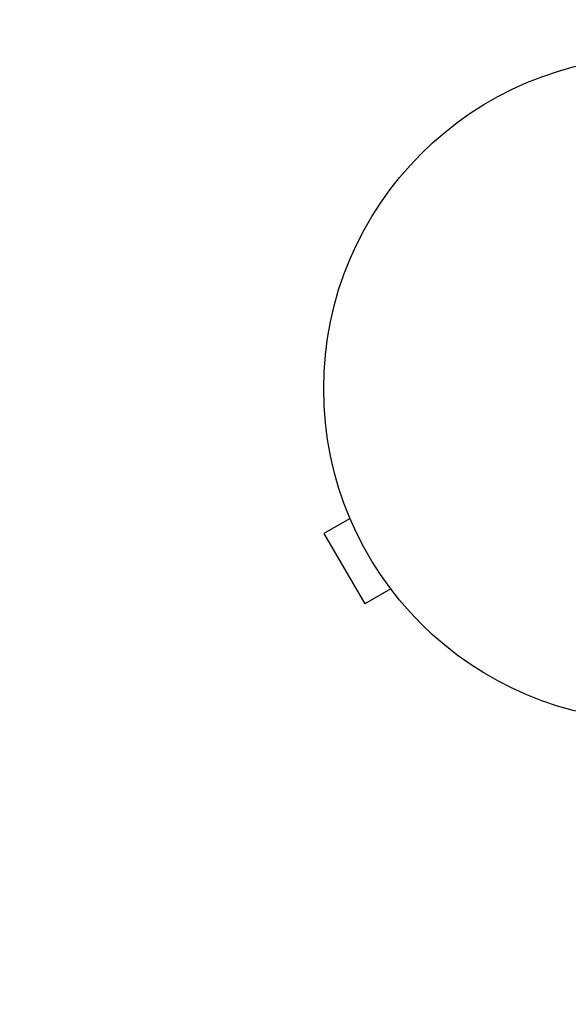
# Model space of a CAD drawing. Units: millimetres. Extents: x -4748 to 4741, y -4288 to 4115.
# Drawn here: x -1724 to -1637, y 839 to 996 of the extents above; entities that cross this region are included whole.
import ezdxf

# ---------------------------------------------------------------- set-up
doc = ezdxf.new("R2010")
doc.units = ezdxf.units.MM
doc.header["$LTSCALE"] = 20
doc.linetypes.add('HIDDEN', pattern=[9.525, 6.35, -3.175])
for name, color, linetype in [('2d', 230, 'Continuous'), ('AS-Free_Space', 31, 'HIDDEN'), ('AS-Free_Space_Hatch', 31, 'HIDDEN')]:
    doc.layers.add(name, color=color, linetype=linetype)

msp = doc.modelspace()

# ---------------------------------------------------------------- hatches: boundary and pattern name
at = {"layer": 'AS-Free_Space_Hatch'}
h = msp.add_hatch(dxfattribs=at)
h.set_pattern_fill('ANSI31', color=256, scale=100)
h.set_pattern_definition([(255, (2607.72, 2660.27), (306.681, -82.175), [])])
edge = h.paths.add_edge_path()
edge.add_arc((-1360.29, 464.02), 1000, -34.44355, 30, ccw=False)
edge.add_arc((0, -946.04), 1000, 95.53115, 122.38532, ccw=False)
edge.add_arc((811.5, 468.52), 1000, 120, 204.78505, ccw=False)
edge.add_line((311.5, 1334.55), (2607.72, 2660.27))
edge.add_arc((3107.72, 1794.24), 1000, -60, 120, ccw=False)
edge.add_line((3607.72, 928.22), (1311.5, -397.51))
edge.add_arc((811.5, 468.52), 1000, 275.53115, 300, ccw=False)
edge.add_arc((0, -946.04), 1000, 0, 24.78505, ccw=False)
edge.add_line((1000, -946.04), (1000, -2788.06))
edge.add_arc((0, -2788.06), 1000, -90, 0, ccw=False)
edge.add_arc((0, -2788.06), 1000, 180, 270, ccw=False)
edge.add_line((-1000, -2788.06), (-1000, -946.04))
edge.add_arc((0, -946.04), 1000, 145.55645, 180, ccw=False)
edge.add_arc((-1360.29, 464.02), 1000, 300, 302.38532, ccw=False)
edge.add_line((-860.29, -402.01), (-2677.23, -1451.01))
edge.add_arc((-3177.23, -584.99), 1000, 210, 300, ccw=False)
edge.add_arc((-3177.23, -584.99), 1000, 120, 210, ccw=False)
edge.add_line((-3677.23, 281.04), (-1860.29, 1330.05))
edge.add_arc((-1360.29, 464.02), 1000, 30, 120, ccw=False)

# ---------------------------------------------------------------- linework, layer by layer
at = {"layer": '2d'}
for p, q in [((-1672.36, 917.73), (-1672.38, 917.77)), ((-1672.38, 917.77), (-1672.37, 917.77)), ((-1671.8, 916.37), (-1675.96, 913.97)), ((-1675.96, 913.97), (-1669.46, 902.71)), ((-1665.3, 905.11), (-1669.46, 902.71)), ((-1664.38, 903.91), (-1664.4, 903.95)), ((-1664.38, 903.91), (-1664.37, 903.91))]:
    msp.add_line(p, q, dxfattribs=at)
msp.add_circle((-1623, 937.04), 53, dxfattribs=at)
at = {"layer": 'AS-Free_Space', "flags": 128}
msp.add_lwpolyline([(-494.27, 964.02, -0.288841), (-535.61, -101.57, -0.117713), (-96.39, 49.3, -0.387799), (311.5, 1334.55), (2607.72, 2660.27, -1), (3607.72, 928.22), (1311.5, -397.51, -0.107173), (907.89, -526.82, -0.108569), (1000, -946.04), (1000, -2788.06, -0.414214), (0, -3788.06, -0.414214), (-1000, -2788.06), (-1000, -946.04, -0.15143), (-824.68, -380.45, -0.010408), (-860.29, -402.01), (-2677.23, -1451.01, -0.414214), (-4043.25, -1084.99, -0.414214), (-3677.23, 281.04), (-1860.29, 1330.05, -0.414214)], format="xyb", close=True, dxfattribs=at)

doc.saveas('drawing.dxf')
